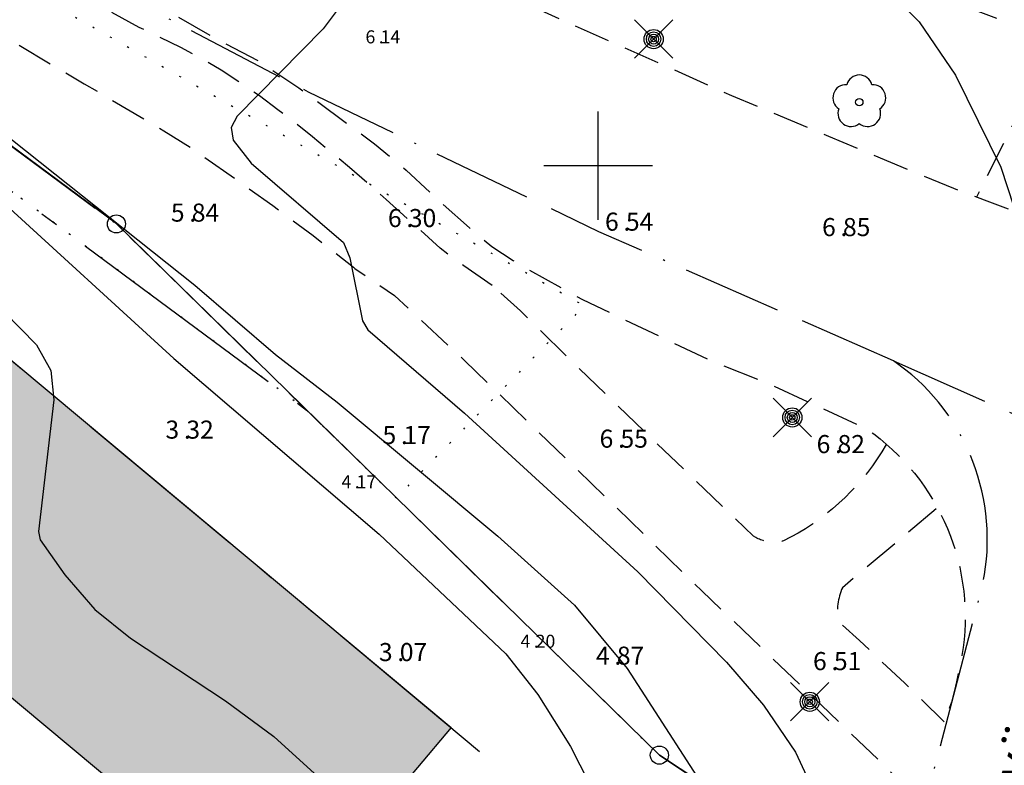
# Model space of a CAD drawing. Units: metres. Extents: x 153657 to 155702, y 6609158 to 6611106.
# Drawn here: x 154168 to 154222, y 6610267 to 6610308 of the extents above; entities that cross this region are included whole.
import ezdxf
from ezdxf.enums import TextEntityAlignment as Align

# ---------------------------------------------------------------- set-up
doc = ezdxf.new("R2010")
doc.units = ezdxf.units.M
for name, pattern in [('L10-2-1-2-1-2', [18, 10, -2, 1, -2, 1, -2]), ('L2-1', [3, 2, -1]), ('L6-1-6-1-1-1', [15.1, 5.5, -1.5, 5.5, -1.3, 0, -1.3]), ('L7-1-1-1', [9.4, 7, -1.2, 0, -1.2]), ('P0-10', [1, 0, -1])]:
    doc.linetypes.add(name, pattern=pattern)
for name, color, linetype, lineweight in [('ANVANDNINGSGRANS', 4, 'L7-1-1-1', 25), ('EGENSKAPSGRANS', 4, 'L10-2-1-2-1-2', 25), ('FASTIGHETSGRANS-KVARTERSGR', 4, 'Continuous', 25), ('PLANGRANSER', 4, 'L6-1-6-1-1-1', 25)]:
    doc.layers.add(name, color=color, linetype=linetype, lineweight=lineweight)
for name, color, linetype in [('BELYSNING-DIG-0.3', 4, 'Continuous'), ('BYGGNAD-INDUSTRI-DIG-0.3', 4, 'Continuous'), ('BYGGNAD-raster', 252, 'Continuous'), ('GATUNAMN_TEXT', 4, 'Continuous'), ('GRANSPUNKTER', 4, 'Continuous'), ('HOJDKURVA', 4, 'Continuous'), ('HÖJD-NATIONELLA', 4, 'Continuous'), ('KANT-ASFALTKANT-DIG-0.3', 4, 'L2-1'), ('KANT-KANTSTEN-DIG-0.3', 4, 'L2-1'), ('MARK-LÖVTRÄD-DIG-0.5', 4, 'Continuous'), ('PUNKTHOJD', 4, 'Continuous'), ('RATTIGHET YTA', 4, 'P0-10'), ('ru1000', 4, 'Continuous')]:
    doc.layers.add(name, color=color, linetype=linetype)
doc.layers.get('0').off()
doc.styles.add('ARIAL', font='arial.ttf')
doc.styles.add('ISON', font='isocp2.shx')

# ---------------------------------------------------------------- blocks, each defined once
blk = doc.blocks.new('H1000')
blk.add_text('.', height=1).set_placement((0, 0))
at = {"style": 'ISON'}
blk.add_attdef('0', text='', height=1, dxfattribs=at).set_placement((-0.26, 0), align=Align.RIGHT)
blk.add_attdef('0', (0.139, 0), '', height=1, dxfattribs=at)
blk = doc.blocks.new('PS192')
blk.add_lwpolyline([(0, -0.396, 0.770469), (0.377, -0.122, 0.770469), (0.233, 0.321, 0.770469), (-0.233, 0.321, 0.770469), (-0.377, -0.122, 0.770469)], format="xyb", close=True)
blk.add_circle((0, 0), 0.0677)
blk = doc.blocks.new('PS928')
for p, q in [((0.354, -0.354), (-0.354, 0.354)), ((-0.354, -0.354), (0.354, 0.354))]:
    blk.add_line(p, q)
for radius in [0.177, 0.134, 0.0919, 0.0495]:
    blk.add_circle((0, 0), radius)
blk = doc.blocks.new('PS956')
blk.add_circle((0, 0), 0.5)

msp = doc.modelspace()

# ---------------------------------------------------------------- hatches: boundary and pattern name
at = {"layer": 'BYGGNAD-raster'}
h = msp.add_hatch(color=256, dxfattribs=at)
h.dxf.hatch_style = 1
h.paths.add_polyline_path([(154178.986, 6610213.476), (154170.236, 6610222.579), (154178.92, 6610230.861), (154176.8, 6610233.186), (154175.322, 6610231.801), (154174.679, 6610232.411), (154174.805, 6610232.548), (154173.769, 6610233.636), (154173.635, 6610233.504), (154172.759, 6610234.365), (154172.863, 6610234.515), (154171.839, 6610235.603), (154171.73, 6610235.463), (154170.883, 6610236.349), (154171.05, 6610236.532), (154170.018, 6610237.55), (154169.876, 6610237.4), (154169.041, 6610238.243), (154169.254, 6610238.454), (154168.198, 6610239.545), (154168.007, 6610239.375), (154167.162, 6610240.261), (154167.276, 6610240.425), (154166.261, 6610241.508), (154166.11, 6610241.35), (154165.199, 6610242.297), (154165.328, 6610242.456), (154164.383, 6610243.473), (154164.264, 6610243.339), (154163.385, 6610244.233), (154163.498, 6610244.354), (154162.414, 6610245.497), (154162.306, 6610245.382), (154161.541, 6610246.147), (154161.663, 6610246.278), (154160.655, 6610247.363), (154160.525, 6610247.244), (154159.873, 6610247.996), (154169.565, 6610257.273), (154169.941, 6610256.913), (154176.425, 6610263.186), (154151.511, 6610283.978), (154148.524, 6610281.094), (154148.77, 6610280.826), (154144.115, 6610275.89), (154148.264, 6610271.663), (154148.627, 6610271.317), (154149.698, 6610269.054), (154141.524, 6610264.58), (154141.979, 6610263.969), (154138.986, 6610262.296), (154121.285, 6610280.983), (154130.25, 6610285.997), (154133.205, 6610282.978), (154140.21, 6610289.719), (154143.386, 6610286.464), (154145.803, 6610288.813), (154145.498, 6610289.149), (154149.078, 6610293.435), (154154.605, 6610300.051), (154162.159, 6610293.741), (154191.874, 6610268.923), (154182.567, 6610257.862), (154179.472, 6610260.58), (154172.611, 6610254.115), (154173.024, 6610253.703), (154172.892, 6610253.566), (154173.986, 6610252.421), (154174.139, 6610252.581), (154174.929, 6610251.72), (154174.809, 6610251.584), (154175.22, 6610251.181), (154175.95, 6610250.409), (154176.08, 6610250.568), (154176.811, 6610249.706), (154176.704, 6610249.546), (154177.787, 6610248.475), (154177.922, 6610248.592), (154178.65, 6610247.797), (154178.539, 6610247.646), (154179.596, 6610246.458), (154179.741, 6610246.622), (154180.562, 6610245.76), (154180.44, 6610245.632), (154181.53, 6610244.49), (154181.688, 6610244.608), (154182.168, 6610244.128), (154182.068, 6610243.988), (154185.01, 6610241.003), (154181.195, 6610237.32), (154183.31, 6610235.061), (154189.274, 6610240.713), (154197.863, 6610231.497), (154194.769, 6610228.543), (154196.038, 6610227.214), (154182.301, 6610214.104), (154181.034, 6610215.431)])
h = msp.add_hatch(color=256, dxfattribs=at)
h.dxf.hatch_style = 1
h.paths.add_polyline_path([(154178.986, 6610213.476), (154170.236, 6610222.579), (154178.92, 6610230.861), (154176.8, 6610233.186), (154175.322, 6610231.801), (154174.679, 6610232.411), (154174.805, 6610232.548), (154173.769, 6610233.636), (154173.635, 6610233.504), (154172.759, 6610234.365), (154172.863, 6610234.515), (154171.839, 6610235.603), (154171.73, 6610235.463), (154170.883, 6610236.349), (154171.05, 6610236.532), (154170.018, 6610237.55), (154169.876, 6610237.4), (154169.041, 6610238.243), (154169.254, 6610238.454), (154168.198, 6610239.545), (154168.007, 6610239.375), (154167.162, 6610240.261), (154167.276, 6610240.425), (154166.261, 6610241.508), (154166.11, 6610241.35), (154165.199, 6610242.297), (154165.328, 6610242.456), (154164.383, 6610243.473), (154164.264, 6610243.339), (154163.385, 6610244.233), (154163.498, 6610244.354), (154162.414, 6610245.497), (154162.306, 6610245.382), (154161.541, 6610246.147), (154161.663, 6610246.278), (154160.655, 6610247.363), (154160.525, 6610247.244), (154159.873, 6610247.996), (154169.565, 6610257.273), (154169.941, 6610256.913), (154176.425, 6610263.186), (154151.511, 6610283.978), (154148.524, 6610281.094), (154148.77, 6610280.826), (154144.115, 6610275.89), (154148.264, 6610271.663), (154148.627, 6610271.317), (154149.698, 6610269.054), (154141.524, 6610264.58), (154141.979, 6610263.969), (154138.986, 6610262.296), (154121.285, 6610280.983), (154130.25, 6610285.997), (154133.205, 6610282.978), (154140.21, 6610289.719), (154143.386, 6610286.464), (154145.803, 6610288.813), (154145.498, 6610289.149), (154149.078, 6610293.435), (154154.605, 6610300.051), (154162.159, 6610293.741), (154191.874, 6610268.923), (154182.567, 6610257.862), (154179.472, 6610260.58), (154172.611, 6610254.115), (154173.024, 6610253.703), (154172.892, 6610253.566), (154173.986, 6610252.421), (154174.139, 6610252.581), (154174.929, 6610251.72), (154174.809, 6610251.584), (154175.22, 6610251.181), (154175.95, 6610250.409), (154176.08, 6610250.568), (154176.811, 6610249.706), (154176.704, 6610249.546), (154177.787, 6610248.475), (154177.922, 6610248.592), (154178.65, 6610247.797), (154178.539, 6610247.646), (154179.596, 6610246.458), (154179.741, 6610246.622), (154180.562, 6610245.76), (154180.44, 6610245.632), (154181.53, 6610244.49), (154181.688, 6610244.608), (154182.168, 6610244.128), (154182.068, 6610243.988), (154185.01, 6610241.003), (154181.195, 6610237.32), (154183.31, 6610235.061), (154189.274, 6610240.713), (154197.863, 6610231.497), (154194.769, 6610228.543), (154196.038, 6610227.214), (154182.301, 6610214.104), (154181.034, 6610215.431)])

# ---------------------------------------------------------------- linework, layer by layer
at = {"layer": 'ANVANDNINGSGRANS', "flags": 128}
for points in [[(154088.885, 6610354.37), (154095.981, 6610354.175), (154119.654, 6610336.616), (154173.369, 6610296.773), (154176.134, 6610294.068)], [(154088.885, 6610354.37), (154095.981, 6610354.175), (154119.654, 6610336.616), (154173.369, 6610296.773), (154176.134, 6610294.068)], [(154176.134, 6610294.068), (154203.388, 6610267.399), (154224.411, 6610253.497)], [(154176.134, 6610294.068), (154203.388, 6610267.399), (154224.411, 6610253.497)], [(154216.509, 6610258.722), (154221.197, 6610276.558), (154221.287, 6610276.972), (154221.363, 6610277.388), (154221.424, 6610277.807), (154221.47, 6610278.228), (154221.501, 6610278.65), (154221.518, 6610279.073), (154221.519, 6610279.496), (154221.506, 6610279.92), (154221.477, 6610280.342), (154221.434, 6610280.763), (154221.376, 6610281.182), (154221.303, 6610281.599), (154221.215, 6610282.013), (154221.113, 6610282.424), (154220.997, 6610282.831), (154220.866, 6610283.234), (154220.721, 6610283.631), (154220.562, 6610284.024), (154220.39, 6610284.41), (154220.204, 6610284.79), (154220.004, 6610285.164), (154219.792, 6610285.53), (154219.567, 6610285.888), (154219.329, 6610286.238), (154219.079, 6610286.58), (154218.817, 6610286.913), (154218.544, 6610287.236), (154218.259, 6610287.549), (154217.964, 6610287.852), (154217.658, 6610288.145), (154217.342, 6610288.426), (154217.016, 6610288.696), (154216.337, 6610289.202)], [(154216.509, 6610258.722), (154221.197, 6610276.558), (154221.287, 6610276.972), (154221.363, 6610277.388), (154221.424, 6610277.807), (154221.47, 6610278.228), (154221.501, 6610278.65), (154221.518, 6610279.073), (154221.519, 6610279.496), (154221.506, 6610279.92), (154221.477, 6610280.342), (154221.434, 6610280.763), (154221.376, 6610281.182), (154221.303, 6610281.599), (154221.215, 6610282.013), (154221.113, 6610282.424), (154220.997, 6610282.831), (154220.866, 6610283.234), (154220.721, 6610283.631), (154220.562, 6610284.024), (154220.39, 6610284.41), (154220.204, 6610284.79), (154220.004, 6610285.164), (154219.792, 6610285.53), (154219.567, 6610285.888), (154219.329, 6610286.238), (154219.079, 6610286.58), (154218.817, 6610286.913), (154218.544, 6610287.236), (154218.259, 6610287.549), (154217.964, 6610287.852), (154217.658, 6610288.145), (154217.342, 6610288.426), (154217.016, 6610288.696), (154216.337, 6610289.202)]]:
    msp.add_lwpolyline(points, dxfattribs=at)
at = {"layer": 'BYGGNAD-INDUSTRI-DIG-0.3', "flags": 128}
for points in [[(154138.986, 6610262.296), (154121.285, 6610280.983), (154130.25, 6610285.997), (154133.205, 6610282.978), (154140.21, 6610289.719), (154143.386, 6610286.464), (154145.803, 6610288.813), (154145.498, 6610289.149), (154149.078, 6610293.435), (154154.605, 6610300.051), (154162.159, 6610293.741), (154191.874, 6610268.923), (154182.567, 6610257.862)], [(154138.986, 6610262.296), (154121.285, 6610280.983), (154130.25, 6610285.997), (154133.205, 6610282.978), (154140.21, 6610289.719), (154143.386, 6610286.464), (154145.803, 6610288.813), (154145.498, 6610289.149), (154149.078, 6610293.435), (154154.605, 6610300.051), (154162.159, 6610293.741), (154191.874, 6610268.923), (154182.567, 6610257.862)], [(154176.425, 6610263.186), (154151.511, 6610283.978), (154148.524, 6610281.094), (154148.77, 6610280.826), (154144.115, 6610275.89), (154148.264, 6610271.663), (154148.627, 6610271.317), (154149.698, 6610269.054), (154141.524, 6610264.58)], [(154176.425, 6610263.186), (154151.511, 6610283.978), (154148.524, 6610281.094), (154148.77, 6610280.826), (154144.115, 6610275.89), (154148.264, 6610271.663), (154148.627, 6610271.317), (154149.698, 6610269.054), (154141.524, 6610264.58)]]:
    msp.add_lwpolyline(points, dxfattribs=at)
at = {"layer": 'EGENSKAPSGRANS'}
msp.add_line((154173.735, 6610294.012), (154183.887, 6610286.482), dxfattribs=at)
msp.add_line((154173.735, 6610294.012), (154183.887, 6610286.482), dxfattribs=at)
at = {"layer": 'EGENSKAPSGRANS', "flags": 128}
for points in [[(154099.675, 6610340.818), (154103.037, 6610345.016), (154119.716, 6610333.991), (154120.817, 6610333.264), (154173.735, 6610294.012)], [(154099.675, 6610340.818), (154103.037, 6610345.016), (154119.716, 6610333.991), (154120.817, 6610333.264), (154173.735, 6610294.012)], [(154144.327, 6610308.635), (154162.159, 6610293.741), (154207.224, 6610256.103), (154202.666, 6610217.103), (154208.43, 6610211.02)], [(154144.327, 6610308.635), (154162.159, 6610293.741), (154207.224, 6610256.103), (154202.666, 6610217.103), (154208.43, 6610211.02)]]:
    msp.add_lwpolyline(points, dxfattribs=at)
at = {"layer": 'FASTIGHETSGRANS-KVARTERSGR'}
msp.add_lwpolyline([(154371.696, 6610031.809), (154400.861, 6610059.438), (154382.088, 6610121.521), (154293.212, 6610219.211), (154264.276, 6610227.132), (154203.388, 6610267.4), (154173.369, 6610296.773), (154095.981, 6610354.175), (154060.756, 6610355.14)], dxfattribs=at)
msp.add_lwpolyline([(154371.696, 6610031.809), (154400.861, 6610059.438), (154382.088, 6610121.521), (154293.212, 6610219.211), (154264.276, 6610227.132), (154203.388, 6610267.4), (154173.369, 6610296.773), (154095.981, 6610354.175), (154060.756, 6610355.14)], dxfattribs=at)
at = {"layer": 'HOJDKURVA'}
for points, elevation in [([(154167.408, 6610336.272), (154172.628, 6610331.988), (154177.41, 6610327.507), (154180.061, 6610325.614), (154185.919, 6610322.599), (154192.887, 6610320.234), (154199.401, 6610316.869), (154202.188, 6610315.706), (154205.023, 6610314.665), (154210.9, 6610312.951), (154212.592, 6610312.32), (154214.156, 6610311.413), (154215.093, 6610310.657), (154217.746, 6610307.941), (154219.755, 6610305.005), (154222.27, 6610299.918), (154223.33, 6610296.653)], 7), ([(154167.408, 6610336.272), (154172.628, 6610331.988), (154177.41, 6610327.507), (154180.061, 6610325.614), (154185.919, 6610322.599), (154192.887, 6610320.234), (154199.401, 6610316.869), (154202.188, 6610315.706), (154205.023, 6610314.665), (154210.9, 6610312.951), (154212.592, 6610312.32), (154214.156, 6610311.413), (154215.093, 6610310.657), (154217.746, 6610307.941), (154219.755, 6610305.005), (154222.27, 6610299.918), (154223.33, 6610296.653)], 7), ([(154166.239, 6610292.828), (154168.954, 6610290.089), (154169.752, 6610288.665), (154169.903, 6610287.038), (154169.059, 6610279.775), (154169.149, 6610279.303), (154170.517, 6610277.375), (154172.169, 6610275.452), (154174.147, 6610273.866), (154179.404, 6610270.399), (154182.077, 6610268.431), (154184.533, 6610266.199)], 3), ([(154166.239, 6610292.828), (154168.954, 6610290.089), (154169.752, 6610288.665), (154169.903, 6610287.038), (154169.059, 6610279.775), (154169.149, 6610279.303), (154170.517, 6610277.375), (154172.169, 6610275.452), (154174.147, 6610273.866), (154179.404, 6610270.399), (154182.077, 6610268.431), (154184.533, 6610266.199)], 3)]:
    msp.add_lwpolyline(points, dxfattribs=dict(at, elevation=elevation))
at = {"layer": 'HOJDKURVA', "flags": 128}
for points, elevation in [([(154165.758, 6610326.45), (154169.889, 6610323.486), (154185.709, 6610314.254), (154186.779, 6610313.392), (154186.97, 6610313.067), (154187.021, 6610312.295), (154186.437, 6610310.125), (154186.025, 6610309.197), (154184.803, 6610307.558), (154180.038, 6610302.731), (154179.719, 6610302.102), (154179.824, 6610301.405), (154180.82, 6610300.137), (154185.92, 6610295.749), (154186.27, 6610294.895), (154186.975, 6610291.421), (154187.277, 6610290.923), (154192.608, 6610286.316), (154202.193, 6610277.532), (154207.095, 6610272.548), (154209.151, 6610270.17), (154210.911, 6610267.57), (154212.8, 6610263.531)], 6), ([(154165.758, 6610326.45), (154169.889, 6610323.486), (154185.709, 6610314.254), (154186.779, 6610313.392), (154186.97, 6610313.067), (154187.021, 6610312.295), (154186.437, 6610310.125), (154186.025, 6610309.197), (154184.803, 6610307.558), (154180.038, 6610302.731), (154179.719, 6610302.102), (154179.824, 6610301.405), (154180.82, 6610300.137), (154185.92, 6610295.749), (154186.27, 6610294.895), (154186.975, 6610291.421), (154187.277, 6610290.923), (154192.608, 6610286.316), (154202.193, 6610277.532), (154207.095, 6610272.548), (154209.151, 6610270.17), (154210.911, 6610267.57), (154212.8, 6610263.531)], 6), ([(154153.56, 6610312.603), (154177.707, 6610293.381), (154182.157, 6610289.555), (154185.566, 6610286.912), (154194.453, 6610279.511), (154198.688, 6610275.687), (154201.606, 6610272.186), (154206.828, 6610264.123)], 5), ([(154153.56, 6610312.603), (154177.707, 6610293.381), (154182.157, 6610289.555), (154185.566, 6610286.912), (154194.453, 6610279.511), (154198.688, 6610275.687), (154201.606, 6610272.186), (154206.828, 6610264.123)], 5), ([(154166.814, 6610298.209), (154176.54, 6610289.34), (154187.896, 6610279.627), (154194.899, 6610273.009), (154196.676, 6610270.756), (154198.484, 6610267.882), (154200.027, 6610264.828)], 4), ([(154166.814, 6610298.209), (154176.54, 6610289.34), (154187.896, 6610279.627), (154194.899, 6610273.009), (154196.676, 6610270.756), (154198.484, 6610267.882), (154200.027, 6610264.828)], 4)]:
    msp.add_lwpolyline(points, dxfattribs=dict(at, elevation=elevation))
at = {"layer": 'KANT-ASFALTKANT-DIG-0.3', "flags": 128}
for points in [[(154098.038, 6610353.015), (154119.644, 6610337.042), (154124.309, 6610333.871), (154132.116, 6610328.472), (154144.433, 6610320.684), (154155.288, 6610314.001), (154165.086, 6610308.371), (154171.594, 6610304.526), (154176, 6610301.927), (154177.782, 6610300.801), (154182.011, 6610297.792), (154184.244, 6610296.132), (154186.48, 6610294.384), (154186.554, 6610294.312), (154188.743, 6610292.815), (154189.621, 6610292.004), (154192.62, 6610289.229), (154198.543, 6610283.491), (154205.733, 6610276.486), (154211.437, 6610271.039), (154215.861, 6610266.796), (154216.318, 6610266.312)], [(154098.038, 6610353.015), (154119.644, 6610337.042), (154124.309, 6610333.871), (154132.116, 6610328.472), (154144.433, 6610320.684), (154155.288, 6610314.001), (154165.086, 6610308.371), (154171.594, 6610304.526), (154176, 6610301.927), (154177.782, 6610300.801), (154182.011, 6610297.792), (154184.244, 6610296.132), (154186.48, 6610294.384), (154186.554, 6610294.312), (154188.743, 6610292.815), (154189.621, 6610292.004), (154192.62, 6610289.229), (154198.543, 6610283.491), (154205.733, 6610276.486), (154211.437, 6610271.039), (154215.861, 6610266.796), (154216.318, 6610266.312)], [(154134.924, 6610343.045), (154135.048, 6610343.385), (154135.152, 6610343.605), (154135.165, 6610343.618), (154135.178, 6610343.63), (154135.192, 6610343.642), (154135.206, 6610343.653), (154135.221, 6610343.664), (154135.236, 6610343.674), (154135.251, 6610343.684), (154135.267, 6610343.694), (154135.282, 6610343.702), (154135.299, 6610343.71), (154135.315, 6610343.718), (154135.332, 6610343.725), (154135.349, 6610343.731), (154135.366, 6610343.737), (154135.383, 6610343.742), (154135.401, 6610343.747), (154135.419, 6610343.751), (154135.436, 6610343.754), (154135.454, 6610343.757), (154135.472, 6610343.759), (154135.49, 6610343.761), (154135.508, 6610343.761), (154135.527, 6610343.762), (154135.545, 6610343.761), (154135.563, 6610343.76), (154135.581, 6610343.758), (154135.599, 6610343.756), (154135.617, 6610343.753), (154135.634, 6610343.75), (154135.652, 6610343.745), (154135.67, 6610343.741), (154135.687, 6610343.735), (154135.704, 6610343.729), (154135.721, 6610343.723), (154135.738, 6610343.715), (154135.754, 6610343.708), (154135.77, 6610343.699), (154135.786, 6610343.69), (154135.801, 6610343.681), (154135.831, 6610343.66), (154136.51, 6610343.271), (154139.059, 6610341.687), (154143.835, 6610338.751), (154145.038, 6610337.968), (154148.819, 6610335.81), (154152.838, 6610333.712), (154156.927, 6610331.756), (154161.082, 6610329.944), (154169.571, 6610326.765), (154174.194, 6610325.171), (154180.801, 6610322.762), (154188.954, 6610319.925), (154196.521, 6610317.281), (154198.854, 6610316.494), (154199.571, 6610316.242), (154200.297, 6610316.016), (154201.031, 6610315.817), (154201.772, 6610315.644), (154203.269, 6610315.381), (154204.116, 6610315.272), (154205.599, 6610315.004), (154208.528, 6610314.296), (154210.677, 6610313.446), (154212.105, 6610312.905), (154214.323, 6610311.878), (154216.755, 6610310.659), (154218.544, 6610309.681), (154220.409, 6610308.765), (154222.479, 6610307.982), (154224.402, 6610307.384), (154225.332, 6610307.03), (154220.919, 6610298.255)], [(154134.924, 6610343.045), (154135.048, 6610343.385), (154135.152, 6610343.605), (154135.165, 6610343.618), (154135.178, 6610343.63), (154135.192, 6610343.642), (154135.206, 6610343.653), (154135.221, 6610343.664), (154135.236, 6610343.674), (154135.251, 6610343.684), (154135.267, 6610343.694), (154135.282, 6610343.702), (154135.299, 6610343.71), (154135.315, 6610343.718), (154135.332, 6610343.725), (154135.349, 6610343.731), (154135.366, 6610343.737), (154135.383, 6610343.742), (154135.401, 6610343.747), (154135.419, 6610343.751), (154135.436, 6610343.754), (154135.454, 6610343.757), (154135.472, 6610343.759), (154135.49, 6610343.761), (154135.508, 6610343.761), (154135.527, 6610343.762), (154135.545, 6610343.761), (154135.563, 6610343.76), (154135.581, 6610343.758), (154135.599, 6610343.756), (154135.617, 6610343.753), (154135.634, 6610343.75), (154135.652, 6610343.745), (154135.67, 6610343.741), (154135.687, 6610343.735), (154135.704, 6610343.729), (154135.721, 6610343.723), (154135.738, 6610343.715), (154135.754, 6610343.708), (154135.77, 6610343.699), (154135.786, 6610343.69), (154135.801, 6610343.681), (154135.831, 6610343.66), (154136.51, 6610343.271), (154139.059, 6610341.687), (154143.835, 6610338.751), (154145.038, 6610337.968), (154148.819, 6610335.81), (154152.838, 6610333.712), (154156.927, 6610331.756), (154161.082, 6610329.944), (154169.571, 6610326.765), (154174.194, 6610325.171), (154180.801, 6610322.762), (154188.954, 6610319.925), (154196.521, 6610317.281), (154198.854, 6610316.494), (154199.571, 6610316.242), (154200.297, 6610316.016), (154201.031, 6610315.817), (154201.772, 6610315.644), (154203.269, 6610315.381), (154204.116, 6610315.272), (154205.599, 6610315.004), (154208.528, 6610314.296), (154210.677, 6610313.446), (154212.105, 6610312.905), (154214.323, 6610311.878), (154216.755, 6610310.659), (154218.544, 6610309.681), (154220.409, 6610308.765), (154222.479, 6610307.982), (154224.402, 6610307.384), (154225.332, 6610307.03), (154220.919, 6610298.255)], [(154215.918, 6610284.576), (154215.681, 6610284.176), (154215.431, 6610283.785), (154215.166, 6610283.403), (154214.888, 6610283.03), (154214.597, 6610282.667), (154214.294, 6610282.315), (154213.978, 6610281.974), (154213.651, 6610281.644), (154213.312, 6610281.325), (154212.963, 6610281.019), (154212.603, 6610280.725), (154212.232, 6610280.444), (154211.852, 6610280.176), (154211.463, 6610279.922), (154211.065, 6610279.682), (154210.245, 6610279.244), (154210.172, 6610279.227), (154210.098, 6610279.212), (154210.024, 6610279.2), (154209.95, 6610279.191), (154209.875, 6610279.184), (154209.8, 6610279.18), (154209.725, 6610279.179), (154209.649, 6610279.18), (154209.574, 6610279.184), (154209.5, 6610279.191), (154209.425, 6610279.2), (154209.351, 6610279.212), (154209.277, 6610279.226), (154209.204, 6610279.243), (154209.131, 6610279.263), (154209.059, 6610279.285), (154208.988, 6610279.31), (154208.918, 6610279.337), (154208.849, 6610279.367), (154208.781, 6610279.399), (154208.714, 6610279.433), (154208.585, 6610279.509), (154206.319, 6610281.688), (154200.923, 6610286.87), (154195.708, 6610291.965), (154194.152, 6610293.37)], [(154215.918, 6610284.576), (154215.681, 6610284.176), (154215.431, 6610283.785), (154215.166, 6610283.403), (154214.888, 6610283.03), (154214.597, 6610282.667), (154214.294, 6610282.315), (154213.978, 6610281.974), (154213.651, 6610281.644), (154213.312, 6610281.325), (154212.963, 6610281.019), (154212.603, 6610280.725), (154212.232, 6610280.444), (154211.852, 6610280.176), (154211.463, 6610279.922), (154211.065, 6610279.682), (154210.245, 6610279.244), (154210.172, 6610279.227), (154210.098, 6610279.212), (154210.024, 6610279.2), (154209.95, 6610279.191), (154209.875, 6610279.184), (154209.8, 6610279.18), (154209.725, 6610279.179), (154209.649, 6610279.18), (154209.574, 6610279.184), (154209.5, 6610279.191), (154209.425, 6610279.2), (154209.351, 6610279.212), (154209.277, 6610279.226), (154209.204, 6610279.243), (154209.131, 6610279.263), (154209.059, 6610279.285), (154208.988, 6610279.31), (154208.918, 6610279.337), (154208.849, 6610279.367), (154208.781, 6610279.399), (154208.714, 6610279.433), (154208.585, 6610279.509), (154206.319, 6610281.688), (154200.923, 6610286.87), (154195.708, 6610291.965), (154194.152, 6610293.37)], [(154218.699, 6610281.019), (154213.505, 6610276.659), (154213.46, 6610276.55), (154213.419, 6610276.439), (154213.382, 6610276.328), (154213.348, 6610276.215), (154213.319, 6610276.101), (154213.294, 6610275.986), (154213.273, 6610275.869), (154213.256, 6610275.753), (154213.242, 6610275.636), (154213.234, 6610275.518), (154213.229, 6610275.4), (154213.229, 6610275.283), (154213.232, 6610275.165), (154213.24, 6610275.047), (154213.268, 6610274.813), (154214.45, 6610273.737), (154216.951, 6610271.378), (154219.134, 6610269.243)], [(154218.699, 6610281.019), (154213.505, 6610276.659), (154213.46, 6610276.55), (154213.419, 6610276.439), (154213.382, 6610276.328), (154213.348, 6610276.215), (154213.319, 6610276.101), (154213.294, 6610275.986), (154213.273, 6610275.869), (154213.256, 6610275.753), (154213.242, 6610275.636), (154213.234, 6610275.518), (154213.229, 6610275.4), (154213.229, 6610275.283), (154213.232, 6610275.165), (154213.24, 6610275.047), (154213.268, 6610274.813), (154214.45, 6610273.737), (154216.951, 6610271.378), (154219.134, 6610269.243)]]:
    msp.add_lwpolyline(points, dxfattribs=at)
at = {"layer": 'KANT-KANTSTEN-DIG-0.3', "flags": 128}
for points in [[(154294.983, 6610268.384), (154277.508, 6610274.953), (154268.793, 6610278.238), (154257.674, 6610282.366), (154246.774, 6610287.06), (154239.805, 6610289.902), (154233.85, 6610292.481), (154228.117, 6610295.284), (154227.742, 6610295.467), (154226.324, 6610296.068), (154224.438, 6610296.944), (154221.649, 6610297.977), (154219.667, 6610298.732), (154217.23, 6610299.734), (154212.753, 6610301.609), (154207.39, 6610303.859), (154201.99, 6610306.276), (154195.382, 6610309.219), (154191.467, 6610310.978), (154187.217, 6610313.036), (154183.831, 6610314.718), (154179.723, 6610316.779), (154177.037, 6610318.112), (154174.982, 6610319.172), (154170.993, 6610321.335), (154166.736, 6610323.66), (154159.811, 6610327.447), (154155.23, 6610330.081), (154149.833, 6610333.27), (154145.618, 6610335.705), (154141.351, 6610338.475), (154138.053, 6610340.615), (154136.727, 6610341.475), (154135.703, 6610342.114), (154134.98, 6610342.532), (154134.969, 6610342.552), (154134.958, 6610342.573), (154134.949, 6610342.594), (154134.94, 6610342.615), (154134.932, 6610342.637), (154134.924, 6610342.659), (154134.918, 6610342.681), (154134.912, 6610342.703), (154134.907, 6610342.726), (154134.903, 6610342.749), (154134.9, 6610342.771), (154134.897, 6610342.794), (154134.895, 6610342.817), (154134.894, 6610342.84), (154134.894, 6610342.864), (154134.895, 6610342.887), (154134.897, 6610342.91), (154134.899, 6610342.933), (154134.903, 6610342.956), (154134.907, 6610342.978), (154134.912, 6610343.001), (154134.924, 6610343.045)], [(154294.983, 6610268.384), (154277.508, 6610274.953), (154268.793, 6610278.238), (154257.674, 6610282.366), (154246.774, 6610287.06), (154239.805, 6610289.902), (154233.85, 6610292.481), (154228.117, 6610295.284), (154227.742, 6610295.467), (154226.324, 6610296.068), (154224.438, 6610296.944), (154221.649, 6610297.977), (154219.667, 6610298.732), (154217.23, 6610299.734), (154212.753, 6610301.609), (154207.39, 6610303.859), (154201.99, 6610306.276), (154195.382, 6610309.219), (154191.467, 6610310.978), (154187.217, 6610313.036), (154183.831, 6610314.718), (154179.723, 6610316.779), (154177.037, 6610318.112), (154174.982, 6610319.172), (154170.993, 6610321.335), (154166.736, 6610323.66), (154159.811, 6610327.447), (154155.23, 6610330.081), (154149.833, 6610333.27), (154145.618, 6610335.705), (154141.351, 6610338.475), (154138.053, 6610340.615), (154136.727, 6610341.475), (154135.703, 6610342.114), (154134.98, 6610342.532), (154134.969, 6610342.552), (154134.958, 6610342.573), (154134.949, 6610342.594), (154134.94, 6610342.615), (154134.932, 6610342.637), (154134.924, 6610342.659), (154134.918, 6610342.681), (154134.912, 6610342.703), (154134.907, 6610342.726), (154134.903, 6610342.749), (154134.9, 6610342.771), (154134.897, 6610342.794), (154134.895, 6610342.817), (154134.894, 6610342.84), (154134.894, 6610342.864), (154134.895, 6610342.887), (154134.897, 6610342.91), (154134.899, 6610342.933), (154134.903, 6610342.956), (154134.907, 6610342.978), (154134.912, 6610343.001), (154134.924, 6610343.045)], [(154194.152, 6610293.37), (154192.586, 6610294.453), (154192.166, 6610294.734), (154191.272, 6610295.426), (154189.837, 6610296.738), (154188.29, 6610298.127), (154186.263, 6610299.891), (154184.215, 6610301.585), (154182.751, 6610302.748), (154182.304, 6610303.084), (154181.28, 6610303.849), (154180.229, 6610304.578), (154179.153, 6610305.27), (154178.053, 6610305.923), (154176.932, 6610306.537), (154174.627, 6610307.645), (154170.203, 6610310.074), (154167.235, 6610311.707), (154162.867, 6610314.099), (154157.483, 6610317.259), (154153, 6610319.846), (154147.394, 6610323.109), (154144.475, 6610324.98), (154141.558, 6610326.822), (154140.109, 6610327.768), (154138.027, 6610329.075), (154135.51, 6610330.659), (154134.61, 6610331.162), (154132.885, 6610332.171), (154131.035, 6610333.414), (154130.408, 6610333.924), (154130.379, 6610333.943), (154130.351, 6610333.963), (154130.323, 6610333.984), (154130.296, 6610334.006), (154130.27, 6610334.029), (154130.244, 6610334.053), (154130.22, 6610334.077), (154130.196, 6610334.103), (154130.174, 6610334.129), (154130.152, 6610334.156), (154130.131, 6610334.184), (154130.111, 6610334.212), (154130.092, 6610334.242), (154130.074, 6610334.272), (154130.058, 6610334.302), (154130.042, 6610334.333), (154130.028, 6610334.365), (154130.014, 6610334.397), (154130.002, 6610334.43), (154129.991, 6610334.462), (154129.981, 6610334.496), (154129.973, 6610334.53), (154129.965, 6610334.563), (154129.959, 6610334.598), (154129.954, 6610334.632), (154129.95, 6610334.666), (154129.947, 6610334.701), (154129.946, 6610334.736), (154129.945, 6610334.771), (154129.946, 6610334.805), (154129.949, 6610334.84), (154129.952, 6610334.875), (154129.957, 6610334.909), (154129.963, 6610334.943), (154129.97, 6610334.977), (154129.978, 6610335.011), (154129.988, 6610335.045), (154129.998, 6610335.078), (154130.01, 6610335.111), (154130.023, 6610335.143), (154130.037, 6610335.175), (154130.052, 6610335.206), (154130.069, 6610335.237), (154130.086, 6610335.267), (154130.105, 6610335.296), (154130.145, 6610335.353), (154130.29, 6610335.713), (154130.292, 6610335.719), (154130.295, 6610335.726), (154130.298, 6610335.732), (154130.301, 6610335.738), (154130.304, 6610335.745), (154130.308, 6610335.751), (154130.311, 6610335.756), (154130.316, 6610335.762), (154130.32, 6610335.768), (154130.324, 6610335.773), (154130.329, 6610335.779), (154130.333, 6610335.784), (154130.338, 6610335.789), (154130.343, 6610335.794), (154130.349, 6610335.798), (154130.354, 6610335.803), (154130.36, 6610335.807), (154130.365, 6610335.811), (154130.371, 6610335.815), (154130.377, 6610335.819), (154130.383, 6610335.822), (154130.39, 6610335.825), (154130.396, 6610335.828), (154130.402, 6610335.831), (154130.409, 6610335.834), (154130.416, 6610335.836), (154130.422, 6610335.838), (154130.429, 6610335.84), (154130.436, 6610335.841), (154130.443, 6610335.843), (154130.45, 6610335.844), (154130.457, 6610335.845), (154130.464, 6610335.845), (154130.471, 6610335.846), (154130.478, 6610335.846), (154130.485, 6610335.846), (154130.492, 6610335.846), (154130.499, 6610335.845), (154130.506, 6610335.844), (154130.512, 6610335.843), (154130.519, 6610335.842), (154130.526, 6610335.84), (154130.533, 6610335.838), (154130.54, 6610335.836), (154130.546, 6610335.834), (154130.553, 6610335.831), (154130.559, 6610335.829), (154130.566, 6610335.826), (154130.572, 6610335.822), (154130.578, 6610335.819), (154130.584, 6610335.815), (154130.59, 6610335.812), (154130.596, 6610335.808), (154130.601, 6610335.803), (154130.607, 6610335.799), (154130.617, 6610335.79), (154130.884, 6610335.618), (154134.094, 6610333.496), (154137.115, 6610331.468), (154139.99, 6610329.566), (154141.672, 6610328.487), (154146.704, 6610325.399), (154151.914, 6610322.205), (154158.243, 6610318.523), (154164.036, 6610315.264), (154170.561, 6610311.647), (154173.406, 6610310.09), (154176.752, 6610308.238), (154178.821, 6610307.04), (154181.287, 6610305.752), (154183.453, 6610304.308), (154187.636, 6610301.209), (154189.382, 6610299.756), (154191.255, 6610298.008), (154192.891, 6610296.552), (154194.122, 6610295.532), (154195.303, 6610294.758), (154195.653, 6610294.524), (154199.147, 6610292.59), (154206.356, 6610289.155), (154209.246, 6610288.031), (154214.875, 6610285.43), (154215.237, 6610285.167), (154215.59, 6610284.891), (154215.933, 6610284.603), (154216.266, 6610284.304), (154216.588, 6610283.992), (154216.899, 6610283.67), (154217.198, 6610283.337), (154217.485, 6610282.993), (154217.76, 6610282.64), (154218.022, 6610282.277), (154218.271, 6610281.905), (154218.507, 6610281.524), (154218.73, 6610281.136), (154218.938, 6610280.739), (154219.132, 6610280.336), (154219.312, 6610279.926), (154219.478, 6610279.51), (154219.629, 6610279.088), (154219.764, 6610278.662), (154219.885, 6610278.23), (154219.99, 6610277.795), (154220.08, 6610277.357), (154220.155, 6610276.915), (154220.213, 6610276.471), (154220.256, 6610276.025), (154220.284, 6610275.578), (154220.295, 6610275.131), (154220.291, 6610274.683), (154220.27, 6610274.236), (154220.235, 6610273.789), (154220.183, 6610273.345), (154220.116, 6610272.902), (154219.934, 6610272.025), (154219.823, 6610271.456), (154219.689, 6610270.892), (154219.531, 6610270.334), (154219.147, 6610269.24)], [(154194.152, 6610293.37), (154192.586, 6610294.453), (154192.166, 6610294.734), (154191.272, 6610295.426), (154189.837, 6610296.738), (154188.29, 6610298.127), (154186.263, 6610299.891), (154184.215, 6610301.585), (154182.751, 6610302.748), (154182.304, 6610303.084), (154181.28, 6610303.849), (154180.229, 6610304.578), (154179.153, 6610305.27), (154178.053, 6610305.923), (154176.932, 6610306.537), (154174.627, 6610307.645), (154170.203, 6610310.074), (154167.235, 6610311.707), (154162.867, 6610314.099), (154157.483, 6610317.259), (154153, 6610319.846), (154147.394, 6610323.109), (154144.475, 6610324.98), (154141.558, 6610326.822), (154140.109, 6610327.768), (154138.027, 6610329.075), (154135.51, 6610330.659), (154134.61, 6610331.162), (154132.885, 6610332.171), (154131.035, 6610333.414), (154130.408, 6610333.924), (154130.379, 6610333.943), (154130.351, 6610333.963), (154130.323, 6610333.984), (154130.296, 6610334.006), (154130.27, 6610334.029), (154130.244, 6610334.053), (154130.22, 6610334.077), (154130.196, 6610334.103), (154130.174, 6610334.129), (154130.152, 6610334.156), (154130.131, 6610334.184), (154130.111, 6610334.212), (154130.092, 6610334.242), (154130.074, 6610334.272), (154130.058, 6610334.302), (154130.042, 6610334.333), (154130.028, 6610334.365), (154130.014, 6610334.397), (154130.002, 6610334.43), (154129.991, 6610334.462), (154129.981, 6610334.496), (154129.973, 6610334.53), (154129.965, 6610334.563), (154129.959, 6610334.598), (154129.954, 6610334.632), (154129.95, 6610334.666), (154129.947, 6610334.701), (154129.946, 6610334.736), (154129.945, 6610334.771), (154129.946, 6610334.805), (154129.949, 6610334.84), (154129.952, 6610334.875), (154129.957, 6610334.909), (154129.963, 6610334.943), (154129.97, 6610334.977), (154129.978, 6610335.011), (154129.988, 6610335.045), (154129.998, 6610335.078), (154130.01, 6610335.111), (154130.023, 6610335.143), (154130.037, 6610335.175), (154130.052, 6610335.206), (154130.069, 6610335.237), (154130.086, 6610335.267), (154130.105, 6610335.296), (154130.145, 6610335.353), (154130.29, 6610335.713), (154130.292, 6610335.719), (154130.295, 6610335.726), (154130.298, 6610335.732), (154130.301, 6610335.738), (154130.304, 6610335.745), (154130.308, 6610335.751), (154130.311, 6610335.756), (154130.316, 6610335.762), (154130.32, 6610335.768), (154130.324, 6610335.773), (154130.329, 6610335.779), (154130.333, 6610335.784), (154130.338, 6610335.789), (154130.343, 6610335.794), (154130.349, 6610335.798), (154130.354, 6610335.803), (154130.36, 6610335.807), (154130.365, 6610335.811), (154130.371, 6610335.815), (154130.377, 6610335.819), (154130.383, 6610335.822), (154130.39, 6610335.825), (154130.396, 6610335.828), (154130.402, 6610335.831), (154130.409, 6610335.834), (154130.416, 6610335.836), (154130.422, 6610335.838), (154130.429, 6610335.84), (154130.436, 6610335.841), (154130.443, 6610335.843), (154130.45, 6610335.844), (154130.457, 6610335.845), (154130.464, 6610335.845), (154130.471, 6610335.846), (154130.478, 6610335.846), (154130.485, 6610335.846), (154130.492, 6610335.846), (154130.499, 6610335.845), (154130.506, 6610335.844), (154130.512, 6610335.843), (154130.519, 6610335.842), (154130.526, 6610335.84), (154130.533, 6610335.838), (154130.54, 6610335.836), (154130.546, 6610335.834), (154130.553, 6610335.831), (154130.559, 6610335.829), (154130.566, 6610335.826), (154130.572, 6610335.822), (154130.578, 6610335.819), (154130.584, 6610335.815), (154130.59, 6610335.812), (154130.596, 6610335.808), (154130.601, 6610335.803), (154130.607, 6610335.799), (154130.617, 6610335.79), (154130.884, 6610335.618), (154134.094, 6610333.496), (154137.115, 6610331.468), (154139.99, 6610329.566), (154141.672, 6610328.487), (154146.704, 6610325.399), (154151.914, 6610322.205), (154158.243, 6610318.523), (154164.036, 6610315.264), (154170.561, 6610311.647), (154173.406, 6610310.09), (154176.752, 6610308.238), (154178.821, 6610307.04), (154181.287, 6610305.752), (154183.453, 6610304.308), (154187.636, 6610301.209), (154189.382, 6610299.756), (154191.255, 6610298.008), (154192.891, 6610296.552), (154194.122, 6610295.532), (154195.303, 6610294.758), (154195.653, 6610294.524), (154199.147, 6610292.59), (154206.356, 6610289.155), (154209.246, 6610288.031), (154214.875, 6610285.43), (154215.237, 6610285.167), (154215.59, 6610284.891), (154215.933, 6610284.603), (154216.266, 6610284.304), (154216.588, 6610283.992), (154216.899, 6610283.67), (154217.198, 6610283.337), (154217.485, 6610282.993), (154217.76, 6610282.64), (154218.022, 6610282.277), (154218.271, 6610281.905), (154218.507, 6610281.524), (154218.73, 6610281.136), (154218.938, 6610280.739), (154219.132, 6610280.336), (154219.312, 6610279.926), (154219.478, 6610279.51), (154219.629, 6610279.088), (154219.764, 6610278.662), (154219.885, 6610278.23), (154219.99, 6610277.795), (154220.08, 6610277.357), (154220.155, 6610276.915), (154220.213, 6610276.471), (154220.256, 6610276.025), (154220.284, 6610275.578), (154220.295, 6610275.131), (154220.291, 6610274.683), (154220.27, 6610274.236), (154220.235, 6610273.789), (154220.183, 6610273.345), (154220.116, 6610272.902), (154219.934, 6610272.025), (154219.823, 6610271.456), (154219.689, 6610270.892), (154219.531, 6610270.334), (154219.147, 6610269.24)]]:
    msp.add_lwpolyline(points, dxfattribs=at)
at = {"layer": 'PLANGRANSER'}
msp.add_line((154216.337, 6610289.202), (154247.318, 6610275.52), dxfattribs=at)
msp.add_line((154216.337, 6610289.202), (154247.318, 6610275.52), dxfattribs=at)
at = {"layer": 'PLANGRANSER', "flags": 128}
msp.add_lwpolyline([(154216.337, 6610289.202), (154200.037, 6610296.346), (154183.997, 6610304.058), (154168.236, 6610312.326), (154152.775, 6610321.141), (154137.632, 6610330.492), (154122.826, 6610340.367), (154110.442, 6610349.602)], dxfattribs=at)
msp.add_lwpolyline([(154216.337, 6610289.202), (154200.037, 6610296.346), (154183.997, 6610304.058), (154168.236, 6610312.326), (154152.775, 6610321.141), (154137.632, 6610330.492), (154122.826, 6610340.367), (154110.442, 6610349.602)], dxfattribs=at)
msp.add_lwpolyline([(154216.337, 6610289.202), (154200.037, 6610296.346), (154183.997, 6610304.058), (154168.236, 6610312.326), (154152.775, 6610321.141), (154137.632, 6610330.492), (154122.826, 6610340.367), (154110.442, 6610349.602)], dxfattribs=at)
at = {"layer": 'RATTIGHET YTA', "flags": 128}
msp.add_lwpolyline([(154081.546, 6610371.806), (154119.5, 6610343.184), (154150.017, 6610320.17), (154195.246, 6610294.514), (154199.236, 6610292.251), (154188.843, 6610281.63), (154183.886, 6610286.481), (154173.734, 6610294.011), (154120.816, 6610333.263), (154119.715, 6610333.991), (154102.617, 6610345.292), (154080.225, 6610317.336), (154055.183, 6610293.767), (154029.179, 6610320.479), (154023.417, 6610315.2)], dxfattribs=at)
msp.add_lwpolyline([(154081.546, 6610371.806), (154119.5, 6610343.184), (154150.017, 6610320.17), (154195.246, 6610294.514), (154199.236, 6610292.251), (154188.843, 6610281.63), (154183.886, 6610286.481), (154173.734, 6610294.011), (154120.816, 6610333.263), (154119.715, 6610333.991), (154102.617, 6610345.292), (154080.225, 6610317.336), (154055.183, 6610293.767), (154029.179, 6610320.479), (154023.417, 6610315.2)], dxfattribs=at)
at = {"layer": 'ru1000', "flags": 128}
for points in [[(154200, 6610297), (154200, 6610303)], [(154200, 6610297), (154200, 6610303)], [(154197, 6610300), (154203, 6610300)], [(154197, 6610300), (154203, 6610300)]]:
    msp.add_lwpolyline(points, dxfattribs=at)

# ---------------------------------------------------------------- block references
at = {"layer": 'BELYSNING-DIG-0.3', "xscale": 3, "yscale": 3, "zscale": 3}
for p in [(154203.07, 6610306.994), (154203.07, 6610306.994), (154210.736, 6610286.072), (154210.736, 6610286.072), (154211.702, 6610270.35), (154211.702, 6610270.35)]:
    msp.add_blockref('PS928', p, dxfattribs=at)
at = {"layer": 'GRANSPUNKTER'}
for p in [(154173.369, 6610296.773), (154173.369, 6610296.773), (154203.388, 6610267.399), (154203.388, 6610267.399)]:
    msp.add_blockref('PS956', p, dxfattribs=at)
at = {"layer": 'HÖJD-NATIONELLA'}
ref = msp.add_blockref('H1000', (154177.4, 6610296.9, 5.84), dxfattribs=at)
ref.add_attrib('0', '5', dxfattribs={"layer": '0', "height": 1, "style": 'ISON'}).set_placement((154177.14, 6610296.9, 5.84), align=Align.RIGHT)
ref.add_attrib('0', '84', (154177.539, 6610296.9, 5.84), dxfattribs={"layer": '0', "height": 1, "style": 'ISON'})
ref = msp.add_blockref('H1000', (154177.4, 6610296.9, 5.84), dxfattribs=at)
ref.add_attrib('0', '5', dxfattribs={"layer": '0', "height": 1, "style": 'ISON'}).set_placement((154177.14, 6610296.9, 5.84), align=Align.RIGHT)
ref.add_attrib('0', '84', (154177.539, 6610296.9, 5.84), dxfattribs={"layer": '0', "height": 1, "style": 'ISON'})
ref = msp.add_blockref('H1000', (154189.4, 6610296.6, 6.3), dxfattribs=at)
ref.add_attrib('0', '6', dxfattribs={"layer": '0', "height": 1, "style": 'ISON'}).set_placement((154189.14, 6610296.6, 6.3), align=Align.RIGHT)
ref.add_attrib('0', '30', (154189.539, 6610296.6, 6.3), dxfattribs={"layer": '0', "height": 1, "style": 'ISON'})
ref = msp.add_blockref('H1000', (154189.4, 6610296.6, 6.3), dxfattribs=at)
ref.add_attrib('0', '6', dxfattribs={"layer": '0', "height": 1, "style": 'ISON'}).set_placement((154189.14, 6610296.6, 6.3), align=Align.RIGHT)
ref.add_attrib('0', '30', (154189.539, 6610296.6, 6.3), dxfattribs={"layer": '0', "height": 1, "style": 'ISON'})
ref = msp.add_blockref('H1000', (154201.4, 6610296.4, 6.54), dxfattribs=at)
ref.add_attrib('0', '6', dxfattribs={"layer": '0', "height": 1, "style": 'ISON'}).set_placement((154201.14, 6610296.4, 6.54), align=Align.RIGHT)
ref.add_attrib('0', '54', (154201.539, 6610296.4, 6.54), dxfattribs={"layer": '0', "height": 1, "style": 'ISON'})
ref = msp.add_blockref('H1000', (154201.4, 6610296.4, 6.54), dxfattribs=at)
ref.add_attrib('0', '6', dxfattribs={"layer": '0', "height": 1, "style": 'ISON'}).set_placement((154201.14, 6610296.4, 6.54), align=Align.RIGHT)
ref.add_attrib('0', '54', (154201.539, 6610296.4, 6.54), dxfattribs={"layer": '0', "height": 1, "style": 'ISON'})
ref = msp.add_blockref('H1000', (154213.4, 6610296.1, 6.85), dxfattribs=at)
ref.add_attrib('0', '6', dxfattribs={"layer": '0', "height": 1, "style": 'ISON'}).set_placement((154213.14, 6610296.1, 6.85), align=Align.RIGHT)
ref.add_attrib('0', '85', (154213.539, 6610296.1, 6.85), dxfattribs={"layer": '0', "height": 1, "style": 'ISON'})
ref = msp.add_blockref('H1000', (154213.4, 6610296.1, 6.85), dxfattribs=at)
ref.add_attrib('0', '6', dxfattribs={"layer": '0', "height": 1, "style": 'ISON'}).set_placement((154213.14, 6610296.1, 6.85), align=Align.RIGHT)
ref.add_attrib('0', '85', (154213.539, 6610296.1, 6.85), dxfattribs={"layer": '0', "height": 1, "style": 'ISON'})
ref = msp.add_blockref('H1000', (154177.1, 6610284.9, 3.32), dxfattribs=at)
ref.add_attrib('0', '3', dxfattribs={"layer": '0', "height": 1, "style": 'ISON'}).set_placement((154176.84, 6610284.9, 3.32), align=Align.RIGHT)
ref.add_attrib('0', '32', (154177.239, 6610284.9, 3.32), dxfattribs={"layer": '0', "height": 1, "style": 'ISON'})
ref = msp.add_blockref('H1000', (154177.1, 6610284.9, 3.32), dxfattribs=at)
ref.add_attrib('0', '3', dxfattribs={"layer": '0', "height": 1, "style": 'ISON'}).set_placement((154176.84, 6610284.9, 3.32), align=Align.RIGHT)
ref.add_attrib('0', '32', (154177.239, 6610284.9, 3.32), dxfattribs={"layer": '0', "height": 1, "style": 'ISON'})
ref = msp.add_blockref('H1000', (154189.1, 6610284.6, 5.17), dxfattribs=at)
ref.add_attrib('0', '5', dxfattribs={"layer": '0', "height": 1, "style": 'ISON'}).set_placement((154188.84, 6610284.6, 5.17), align=Align.RIGHT)
ref.add_attrib('0', '17', (154189.239, 6610284.6, 5.17), dxfattribs={"layer": '0', "height": 1, "style": 'ISON'})
ref = msp.add_blockref('H1000', (154189.1, 6610284.6, 5.17), dxfattribs=at)
ref.add_attrib('0', '5', dxfattribs={"layer": '0', "height": 1, "style": 'ISON'}).set_placement((154188.84, 6610284.6, 5.17), align=Align.RIGHT)
ref.add_attrib('0', '17', (154189.239, 6610284.6, 5.17), dxfattribs={"layer": '0', "height": 1, "style": 'ISON'})
ref = msp.add_blockref('H1000', (154201.1, 6610284.4, 6.55), dxfattribs=at)
ref.add_attrib('0', '6', dxfattribs={"layer": '0', "height": 1, "style": 'ISON'}).set_placement((154200.84, 6610284.4, 6.55), align=Align.RIGHT)
ref.add_attrib('0', '55', (154201.239, 6610284.4, 6.55), dxfattribs={"layer": '0', "height": 1, "style": 'ISON'})
ref = msp.add_blockref('H1000', (154201.1, 6610284.4, 6.55), dxfattribs=at)
ref.add_attrib('0', '6', dxfattribs={"layer": '0', "height": 1, "style": 'ISON'}).set_placement((154200.84, 6610284.4, 6.55), align=Align.RIGHT)
ref.add_attrib('0', '55', (154201.239, 6610284.4, 6.55), dxfattribs={"layer": '0', "height": 1, "style": 'ISON'})
ref = msp.add_blockref('H1000', (154213.1, 6610284.1, 6.82), dxfattribs=at)
ref.add_attrib('0', '6', dxfattribs={"layer": '0', "height": 1, "style": 'ISON'}).set_placement((154212.84, 6610284.1, 6.82), align=Align.RIGHT)
ref.add_attrib('0', '82', (154213.239, 6610284.1, 6.82), dxfattribs={"layer": '0', "height": 1, "style": 'ISON'})
ref = msp.add_blockref('H1000', (154213.1, 6610284.1, 6.82), dxfattribs=at)
ref.add_attrib('0', '6', dxfattribs={"layer": '0', "height": 1, "style": 'ISON'}).set_placement((154212.84, 6610284.1, 6.82), align=Align.RIGHT)
ref.add_attrib('0', '82', (154213.239, 6610284.1, 6.82), dxfattribs={"layer": '0', "height": 1, "style": 'ISON'})
ref = msp.add_blockref('H1000', (154188.9, 6610272.6, 3.07), dxfattribs=at)
ref.add_attrib('0', '3', dxfattribs={"layer": '0', "height": 1, "style": 'ISON'}).set_placement((154188.64, 6610272.6, 3.07), align=Align.RIGHT)
ref.add_attrib('0', '07', (154189.039, 6610272.6, 3.07), dxfattribs={"layer": '0', "height": 1, "style": 'ISON'})
ref = msp.add_blockref('H1000', (154188.9, 6610272.6, 3.07), dxfattribs=at)
ref.add_attrib('0', '3', dxfattribs={"layer": '0', "height": 1, "style": 'ISON'}).set_placement((154188.64, 6610272.6, 3.07), align=Align.RIGHT)
ref.add_attrib('0', '07', (154189.039, 6610272.6, 3.07), dxfattribs={"layer": '0', "height": 1, "style": 'ISON'})
ref = msp.add_blockref('H1000', (154200.9, 6610272.4, 4.87), dxfattribs=at)
ref.add_attrib('0', '4', dxfattribs={"layer": '0', "height": 1, "style": 'ISON'}).set_placement((154200.64, 6610272.4, 4.87), align=Align.RIGHT)
ref.add_attrib('0', '87', (154201.039, 6610272.4, 4.87), dxfattribs={"layer": '0', "height": 1, "style": 'ISON'})
ref = msp.add_blockref('H1000', (154200.9, 6610272.4, 4.87), dxfattribs=at)
ref.add_attrib('0', '4', dxfattribs={"layer": '0', "height": 1, "style": 'ISON'}).set_placement((154200.64, 6610272.4, 4.87), align=Align.RIGHT)
ref.add_attrib('0', '87', (154201.039, 6610272.4, 4.87), dxfattribs={"layer": '0', "height": 1, "style": 'ISON'})
ref = msp.add_blockref('H1000', (154212.9, 6610272.1, 6.51), dxfattribs=at)
ref.add_attrib('0', '6', dxfattribs={"layer": '0', "height": 1, "style": 'ISON'}).set_placement((154212.64, 6610272.1, 6.51), align=Align.RIGHT)
ref.add_attrib('0', '51', (154213.039, 6610272.1, 6.51), dxfattribs={"layer": '0', "height": 1, "style": 'ISON'})
ref = msp.add_blockref('H1000', (154212.9, 6610272.1, 6.51), dxfattribs=at)
ref.add_attrib('0', '6', dxfattribs={"layer": '0', "height": 1, "style": 'ISON'}).set_placement((154212.64, 6610272.1, 6.51), align=Align.RIGHT)
ref.add_attrib('0', '51', (154213.039, 6610272.1, 6.51), dxfattribs={"layer": '0', "height": 1, "style": 'ISON'})
at = {"layer": 'MARK-LÖVTRÄD-DIG-0.5', "xscale": 3, "yscale": 3, "zscale": 3}
msp.add_blockref('PS192', (154214.442, 6610303.509), dxfattribs=at)
msp.add_blockref('PS192', (154214.442, 6610303.509), dxfattribs=at)
at = {"layer": 'PUNKTHOJD'}
ref = msp.add_blockref('H1000', (154187.871, 6610306.759, 6.137), dxfattribs=dict(at, xscale=0.72, yscale=0.72, zscale=0.72))
ref.add_attrib('0', '6', dxfattribs={"layer": '0', "height": 0.72, "style": 'ISON'}).set_placement((154187.684, 6610306.759, 6.137), align=Align.RIGHT)
ref.add_attrib('0', '14', (154187.971, 6610306.759, 6.137), dxfattribs={"layer": '0', "height": 0.72, "style": 'ISON'})
ref = msp.add_blockref('H1000', (154187.871, 6610306.759, 6.137), dxfattribs=dict(at, xscale=0.72, yscale=0.72, zscale=0.72))
ref.add_attrib('0', '6', dxfattribs={"layer": '0', "height": 0.72, "style": 'ISON'}).set_placement((154187.684, 6610306.759, 6.137), align=Align.RIGHT)
ref.add_attrib('0', '14', (154187.971, 6610306.759, 6.137), dxfattribs={"layer": '0', "height": 0.72, "style": 'ISON'})
ref = msp.add_blockref('H1000', (154186.546, 6610282.158, 4.172), dxfattribs=dict(at, xscale=0.72, yscale=0.72, zscale=0.72))
ref.add_attrib('0', '4', dxfattribs={"layer": '0', "height": 0.72, "style": 'ISON'}).set_placement((154186.359, 6610282.158, 4.172), align=Align.RIGHT)
ref.add_attrib('0', '17', (154186.646, 6610282.158, 4.172), dxfattribs={"layer": '0', "height": 0.72, "style": 'ISON'})
ref = msp.add_blockref('H1000', (154186.546, 6610282.158, 4.172), dxfattribs=dict(at, xscale=0.72, yscale=0.72, zscale=0.72))
ref.add_attrib('0', '4', dxfattribs={"layer": '0', "height": 0.72, "style": 'ISON'}).set_placement((154186.359, 6610282.158, 4.172), align=Align.RIGHT)
ref.add_attrib('0', '17', (154186.646, 6610282.158, 4.172), dxfattribs={"layer": '0', "height": 0.72, "style": 'ISON'})
ref = msp.add_blockref('H1000', (154196.445, 6610273.338, 4.199), dxfattribs=dict(at, xscale=0.72, yscale=0.72, zscale=0.72))
ref.add_attrib('0', '4', dxfattribs={"layer": '0', "height": 0.72, "style": 'ISON'}).set_placement((154196.257, 6610273.338, 4.199), align=Align.RIGHT)
ref.add_attrib('0', '20', (154196.545, 6610273.338, 4.199), dxfattribs={"layer": '0', "height": 0.72, "style": 'ISON'})
ref = msp.add_blockref('H1000', (154196.445, 6610273.338, 4.199), dxfattribs=dict(at, xscale=0.72, yscale=0.72, zscale=0.72))
ref.add_attrib('0', '4', dxfattribs={"layer": '0', "height": 0.72, "style": 'ISON'}).set_placement((154196.257, 6610273.338, 4.199), align=Align.RIGHT)
ref.add_attrib('0', '20', (154196.545, 6610273.338, 4.199), dxfattribs={"layer": '0', "height": 0.72, "style": 'ISON'})

# ---------------------------------------------------------------- texts
at = {"layer": 'GATUNAMN_TEXT', "style": 'ARIAL'}
msp.add_text('Försegelvägen', height=2, rotation=71.5581, dxfattribs=at).set_placement((154222.469, 6610264.532), align=Align.MIDDLE)
msp.add_text('Försegelvägen', height=2, rotation=71.5581, dxfattribs=at).set_placement((154222.469, 6610264.532), align=Align.MIDDLE)

doc.saveas('drawing.dxf')
